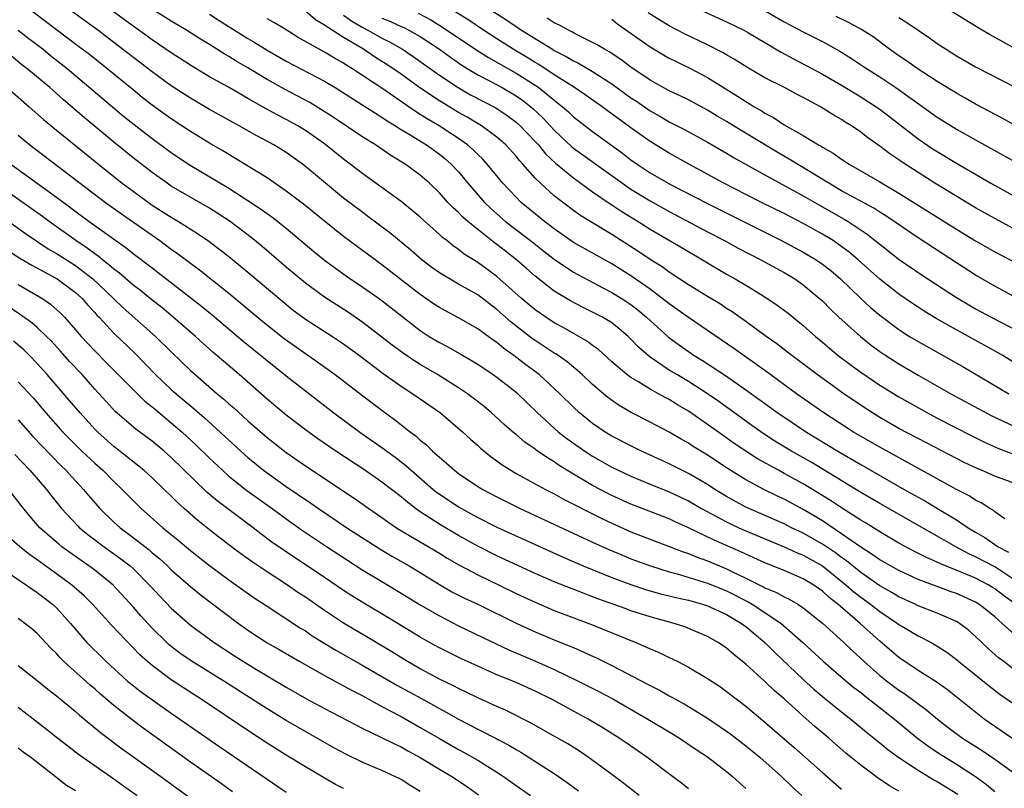
# Model space of a CAD drawing. Units: inches. Extents: x 2641205 to 2643000, y 1551019 to 1554000.
# Drawn here: x 2641267 to 2641370, y 1552880 to 1552960 of the extents above; entities that cross this region are included whole.
import ezdxf

# ---------------------------------------------------------------- set-up
doc = ezdxf.new("R2010")
doc.units = ezdxf.units.IN
doc.header["$MEASUREMENT"] = 0
doc.layers.add('LD26401551_2ft', color=55, linetype='Continuous')

msp = doc.modelspace()

# ---------------------------------------------------------------- linework, layer by layer
at = {"layer": 'LD26401551_2ft'}
for points, elevation in [([(2641371.18, 1552899), (2641369.9, 1552899.9), (2641369, 1552900.62), (2641368.76, 1552900.76), (2641368.37, 1552901), (2641367, 1552901.71), (2641365.75, 1552902.25), (2641363.25, 1552903.25), (2641363, 1552903.39), (2641361.87, 1552903.87), (2641360.55, 1552904.55), (2641359, 1552905.39), (2641357, 1552906.56), (2641355.5, 1552907.5), (2641355, 1552907.8), (2641353, 1552909.07), (2641351.84, 1552909.84), (2641349, 1552911.57), (2641347, 1552912.68), (2641346.4, 1552913), (2641344.21, 1552914.21), (2641343, 1552915), (2641341.8, 1552915.8), (2641340.62, 1552916.62), (2641339, 1552917.78), (2641337, 1552919.17), (2641335.85, 1552919.85), (2641335, 1552920.39), (2641334.59, 1552920.59), (2641333.88, 1552921), (2641333, 1552921.48), (2641331.73, 1552922.27), (2641331, 1552922.69), (2641330.59, 1552923), (2641329, 1552924.35), (2641327.61, 1552925.61), (2641327, 1552926.05), (2641326.46, 1552926.46), (2641325.56, 1552927), (2641323.92, 1552927.92), (2641323, 1552928.42), (2641322.11, 1552929), (2641321, 1552929.76), (2641319.53, 1552931), (2641317, 1552933.25), (2641315, 1552934.73), (2641313.6, 1552935.6), (2641313, 1552936.08), (2641312.45, 1552936.45), (2641311.78, 1552937), (2641311.33, 1552937.33), (2641311, 1552937.65), (2641309, 1552939.44), (2641308.16, 1552940.16), (2641307, 1552941.08), (2641303, 1552943.97), (2641301.69, 1552945), (2641301, 1552945.51), (2641299, 1552947.12), (2641297, 1552948.52), (2641296.21, 1552949), (2641295, 1552949.67), (2641294.11, 1552950.11), (2641292.53, 1552951), (2641291.54, 1552951.54), (2641291, 1552951.86), (2641288.97, 1552953.03), (2641287, 1552954.13), (2641285.21, 1552955.21), (2641283, 1552956.64), (2641281, 1552958), (2641279.62, 1552959), (2641279, 1552959.43), (2641275.78, 1552961.78)], 9658), ([(2641337, 1552961.7), (2641341, 1552959.86), (2641342.79, 1552959), (2641343.27, 1552958.73), (2641346.69, 1552956.69), (2641347.99, 1552955.99), (2641349.32, 1552955.32), (2641351, 1552954.4), (2641353, 1552953.25), (2641355, 1552952.04), (2641356.62, 1552951), (2641357, 1552950.73), (2641361, 1552947.63), (2641362.58, 1552946.58), (2641363, 1552946.31), (2641365, 1552945.11), (2641368.6, 1552943), (2641371, 1552941.67)], 9632), ([(2641371, 1552892.19), (2641369.94, 1552893), (2641369.41, 1552893.41), (2641368.35, 1552894.35), (2641367, 1552895.64), (2641366.27, 1552896.27), (2641365.33, 1552897), (2641365, 1552897.2), (2641363, 1552898.07), (2641361, 1552898.84), (2641360.68, 1552899), (2641359, 1552899.77), (2641358.24, 1552900.24), (2641357, 1552900.93), (2641355, 1552902.32), (2641353.52, 1552903.52), (2641353, 1552903.87), (2641352.37, 1552904.37), (2641351, 1552905.28), (2641349, 1552906.43), (2641347.78, 1552907), (2641347, 1552907.4), (2641343, 1552909.15), (2641341, 1552910.25), (2641339.78, 1552911), (2641339, 1552911.51), (2641337, 1552912.67), (2641336.31, 1552913), (2641335, 1552913.68), (2641332.12, 1552915), (2641331, 1552915.54), (2641329, 1552916.58), (2641328.31, 1552917), (2641327, 1552917.9), (2641325.64, 1552919), (2641325, 1552919.59), (2641323.59, 1552921), (2641321.43, 1552923), (2641321.19, 1552923.19), (2641320.03, 1552924.03), (2641318.77, 1552925), (2641317.73, 1552925.73), (2641317, 1552926.35), (2641316.61, 1552926.61), (2641315, 1552927.8), (2641313, 1552928.95), (2641311.65, 1552929.65), (2641311, 1552930.01), (2641310.4, 1552930.4), (2641309, 1552931.38), (2641305, 1552934.49), (2641304.28, 1552935), (2641301, 1552937.44), (2641296.82, 1552940.82), (2641295, 1552942.19), (2641293, 1552943.55), (2641289.63, 1552945.63), (2641289, 1552945.99), (2641288.38, 1552946.38), (2641287, 1552947.19), (2641285, 1552948.41), (2641283, 1552949.73), (2641282.26, 1552950.26), (2641281, 1552951.17), (2641279.97, 1552951.97), (2641279, 1552952.76), (2641276.28, 1552955), (2641274.45, 1552956.45), (2641273.31, 1552957.31), (2641271, 1552959.03), (2641268.43, 1552961)], 9662), ([(2641371, 1552895.89), (2641369.78, 1552897), (2641369, 1552897.67), (2641368.27, 1552898.27), (2641367.34, 1552899), (2641367, 1552899.21), (2641365, 1552900.11), (2641364.33, 1552900.33), (2641362.87, 1552900.87), (2641361, 1552901.58), (2641359, 1552902.51), (2641357, 1552903.65), (2641356.21, 1552904.21), (2641355, 1552904.95), (2641353, 1552906.37), (2641351, 1552907.7), (2641349, 1552908.9), (2641347, 1552909.99), (2641346.31, 1552910.31), (2641344.89, 1552911), (2641343, 1552911.99), (2641341.15, 1552913.15), (2641339, 1552914.58), (2641337.49, 1552915.49), (2641337, 1552915.83), (2641336.25, 1552916.25), (2641335, 1552917), (2641333, 1552918.04), (2641331.03, 1552919.03), (2641329.77, 1552919.77), (2641328.6, 1552920.6), (2641327, 1552921.98), (2641325.91, 1552923), (2641324.33, 1552924.33), (2641323.16, 1552925.16), (2641323, 1552925.24), (2641321.95, 1552925.95), (2641321, 1552926.56), (2641320.74, 1552926.74), (2641318.49, 1552928.49), (2641317, 1552929.82), (2641315, 1552931.33), (2641313, 1552932.47), (2641312.65, 1552932.65), (2641311, 1552933.65), (2641310.21, 1552934.21), (2641309.17, 1552935), (2641308.01, 1552936.01), (2641305.83, 1552937.83), (2641303.54, 1552939.54), (2641303, 1552939.93), (2641301, 1552941.45), (2641299.09, 1552943), (2641297, 1552944.76), (2641296.69, 1552945), (2641295, 1552946.2), (2641293.7, 1552947), (2641291.94, 1552947.94), (2641290.08, 1552949), (2641287, 1552950.71), (2641285, 1552951.88), (2641283, 1552953.19), (2641281, 1552954.65), (2641277, 1552957.73), (2641275.31, 1552959), (2641272.59, 1552961)], 9660), ([(2641371, 1552901.59), (2641369, 1552902.89), (2641367, 1552903.96), (2641366.28, 1552904.28), (2641364.95, 1552905), (2641363, 1552906.11), (2641362.42, 1552906.42), (2641357, 1552909.53), (2641355, 1552910.69), (2641349.83, 1552913.83), (2641347.79, 1552915), (2641346.05, 1552916.05), (2641344.83, 1552916.83), (2641343, 1552918.12), (2641340.18, 1552920.18), (2641339, 1552921), (2641337, 1552922.28), (2641335.78, 1552923), (2641335, 1552923.48), (2641333, 1552924.83), (2641332.79, 1552925), (2641331.83, 1552925.83), (2641331, 1552926.72), (2641330.7, 1552927), (2641329.79, 1552927.79), (2641329, 1552928.41), (2641328.03, 1552929), (2641327, 1552929.53), (2641326.01, 1552930.01), (2641324.7, 1552930.7), (2641323, 1552931.72), (2641321, 1552933.28), (2641320.08, 1552934.08), (2641319.06, 1552935), (2641317.89, 1552935.89), (2641317, 1552936.61), (2641316.77, 1552936.77), (2641315, 1552938.16), (2641313.97, 1552939), (2641313.45, 1552939.45), (2641313, 1552939.93), (2641312.43, 1552940.43), (2641311.89, 1552941), (2641311, 1552941.99), (2641309.96, 1552943), (2641309, 1552943.85), (2641307.43, 1552945), (2641305.91, 1552945.91), (2641304.31, 1552947), (2641303, 1552947.83), (2641299.91, 1552949.91), (2641298.69, 1552950.69), (2641297.45, 1552951.45), (2641294.82, 1552952.82), (2641293, 1552953.83), (2641291, 1552955.05), (2641289.77, 1552955.77), (2641289, 1552956.26), (2641288.53, 1552956.53), (2641287, 1552957.5), (2641286.06, 1552958.06), (2641284.59, 1552959), (2641283, 1552959.94), (2641281, 1552961.19)], 9656), ([(2641287, 1552960.66), (2641288, 1552960), (2641291, 1552958.13), (2641291.73, 1552957.73), (2641293, 1552956.91), (2641295, 1552955.75), (2641299, 1552953.66), (2641300.1, 1552953), (2641303.29, 1552951), (2641304.32, 1552950.32), (2641305, 1552949.91), (2641305.53, 1552949.53), (2641306.42, 1552949), (2641306.76, 1552948.76), (2641307.93, 1552948.07), (2641309.65, 1552947), (2641311, 1552946.04), (2641311.58, 1552945.58), (2641312.24, 1552945), (2641313, 1552944.18), (2641313.98, 1552943), (2641315.71, 1552941), (2641316.36, 1552940.36), (2641317.92, 1552939), (2641318.52, 1552938.52), (2641320.53, 1552937), (2641321.9, 1552935.9), (2641323, 1552935.06), (2641325, 1552933.72), (2641328.06, 1552932.06), (2641329, 1552931.59), (2641329.98, 1552931), (2641331, 1552930.33), (2641331.75, 1552929.75), (2641332.64, 1552929), (2641333, 1552928.65), (2641334.92, 1552926.92), (2641336.07, 1552926.07), (2641337.62, 1552925), (2641338.48, 1552924.48), (2641341, 1552922.82), (2641343, 1552921.42), (2641346.34, 1552919), (2641349.33, 1552917), (2641352.63, 1552915), (2641355, 1552913.6), (2641359.55, 1552911), (2641361.76, 1552909.76), (2641363.02, 1552909.02), (2641365, 1552907.82), (2641366.21, 1552907), (2641367, 1552906.52), (2641367.97, 1552905.97), (2641369.35, 1552905), (2641370.43, 1552904.43)], 9654), ([(2641372.82, 1552911), (2641369, 1552912.38), (2641367.61, 1552913), (2641367.18, 1552913.18), (2641365.82, 1552913.82), (2641361, 1552916.31), (2641359, 1552917.37), (2641357, 1552918.52), (2641356.22, 1552919), (2641355.48, 1552919.48), (2641353.25, 1552921), (2641350.44, 1552923), (2641347.81, 1552925), (2641347.36, 1552925.36), (2641346.23, 1552926.23), (2641345.13, 1552927), (2641343, 1552928.55), (2641341.57, 1552929.57), (2641341, 1552929.91), (2641340.35, 1552930.35), (2641339, 1552931.16), (2641337, 1552932.4), (2641335, 1552933.71), (2641334.26, 1552934.26), (2641333, 1552935.03), (2641331.83, 1552935.83), (2641329, 1552937.66), (2641327, 1552938.85), (2641325.68, 1552939.68), (2641325, 1552940.17), (2641323, 1552941.7), (2641321.55, 1552943), (2641321, 1552943.54), (2641319.72, 1552945), (2641319.37, 1552945.37), (2641319, 1552945.84), (2641317.93, 1552947), (2641317.44, 1552947.44), (2641317, 1552947.81), (2641315.4, 1552949), (2641313.9, 1552949.9), (2641313, 1552950.41), (2641311, 1552951.6), (2641308.97, 1552952.97), (2641307, 1552954.39), (2641306.13, 1552955), (2641305.45, 1552955.45), (2641304.22, 1552956.22), (2641303.06, 1552957), (2641301, 1552958.24), (2641299.81, 1552959), (2641299.3, 1552959.3), (2641299, 1552959.54), (2641298.07, 1552960.07), (2641297, 1552960.99)], 9650), ([(2641301, 1552960.58), (2641301.91, 1552959.91), (2641303, 1552959.28), (2641303.51, 1552959), (2641305, 1552958.15), (2641305.77, 1552957.77), (2641307.13, 1552957), (2641308.25, 1552956.25), (2641311, 1552954.29), (2641312.95, 1552953), (2641314.26, 1552952.26), (2641316.88, 1552950.88), (2641318.08, 1552950.08), (2641319, 1552949.39), (2641319.44, 1552949), (2641321, 1552947.38), (2641321.34, 1552947), (2641322.09, 1552946.09), (2641323.11, 1552945.11), (2641325, 1552943.56), (2641327, 1552942.12), (2641328.85, 1552940.85), (2641329, 1552940.76), (2641330.04, 1552940.04), (2641331.76, 1552939), (2641333, 1552938.2), (2641337, 1552935.85), (2641338.47, 1552935), (2641339, 1552934.67), (2641341, 1552933.49), (2641341.89, 1552933), (2641343, 1552932.35), (2641345, 1552931.13), (2641346.27, 1552930.27), (2641347.41, 1552929.41), (2641349, 1552928.13), (2641350.27, 1552927), (2641351, 1552926.4), (2641351.75, 1552925.75), (2641352.66, 1552925), (2641353.99, 1552923.99), (2641355, 1552923.26), (2641357, 1552921.91), (2641359, 1552920.66), (2641361.34, 1552919.34), (2641363, 1552918.46), (2641366.61, 1552916.61), (2641367.94, 1552915.94), (2641369.32, 1552915.32), (2641370.77, 1552914.77)], 9648), ([(2641308.79, 1552960.79), (2641310.09, 1552960.09), (2641311.33, 1552959.33), (2641314.92, 1552956.92), (2641316.13, 1552956.13), (2641319, 1552954.52), (2641321, 1552953.26), (2641321.39, 1552953), (2641323, 1552951.68), (2641323.87, 1552951), (2641324.47, 1552950.47), (2641325, 1552949.95), (2641326.23, 1552949), (2641327, 1552948.42), (2641330.14, 1552946.14), (2641331, 1552945.46), (2641331.64, 1552945), (2641333, 1552944.1), (2641335.12, 1552942.88), (2641339, 1552940.87), (2641346.73, 1552937), (2641349, 1552935.79), (2641350.35, 1552935), (2641351, 1552934.56), (2641351.88, 1552933.88), (2641352.9, 1552933), (2641354.99, 1552930.99), (2641356.02, 1552930.02), (2641357, 1552929.2), (2641359, 1552927.7), (2641360.11, 1552927), (2641361, 1552926.46), (2641363.63, 1552925), (2641365.77, 1552923.77), (2641370.47, 1552921)], 9644), ([(2641371, 1552924.28), (2641369.83, 1552925), (2641369.3, 1552925.3), (2641366.25, 1552927), (2641365, 1552927.67), (2641362.87, 1552928.87), (2641361.63, 1552929.63), (2641361, 1552930.04), (2641360.42, 1552930.42), (2641359, 1552931.41), (2641358.1, 1552932.1), (2641357, 1552932.96), (2641354.72, 1552935), (2641353.8, 1552935.8), (2641352.65, 1552936.65), (2641352.12, 1552937), (2641351, 1552937.69), (2641349, 1552938.8), (2641347, 1552939.85), (2641344.64, 1552941), (2641343, 1552941.82), (2641340.71, 1552943), (2641337.04, 1552945), (2641335, 1552946.14), (2641333, 1552947.35), (2641331, 1552948.78), (2641328, 1552951), (2641326.24, 1552952.24), (2641325.12, 1552953), (2641323, 1552954.35), (2641321.4, 1552955.4), (2641321, 1552955.62), (2641320.16, 1552956.16), (2641318.72, 1552957), (2641317, 1552958.1), (2641315.62, 1552959), (2641314.06, 1552960.06), (2641312.55, 1552961)], 9642), ([(2641316.58, 1552961), (2641318.05, 1552960.05), (2641319, 1552959.38), (2641319.58, 1552959), (2641322.8, 1552957), (2641323, 1552956.88), (2641324.25, 1552956.25), (2641325, 1552955.79), (2641325.54, 1552955.54), (2641327, 1552954.67), (2641329, 1552953.39), (2641331, 1552951.94), (2641331.57, 1552951.57), (2641333, 1552950.57), (2641334.01, 1552950.01), (2641335, 1552949.43), (2641335.29, 1552949.29), (2641336.61, 1552948.61), (2641339, 1552947.29), (2641341, 1552946.13), (2641341.7, 1552945.7), (2641345, 1552943.87), (2641349, 1552941.7), (2641350.7, 1552940.7), (2641353.26, 1552939.26), (2641353.69, 1552939), (2641355.68, 1552937.68), (2641359.03, 1552935.03), (2641361.41, 1552933.41), (2641365, 1552931.07), (2641366.29, 1552930.29), (2641367, 1552929.88), (2641368.63, 1552929), (2641372.54, 1552927)], 9640), ([(2641371, 1552938.25), (2641369, 1552939.3), (2641367, 1552940.44), (2641362.76, 1552943), (2641361, 1552944.11), (2641359.64, 1552945), (2641359, 1552945.44), (2641358.06, 1552946.06), (2641357, 1552946.87), (2641355.74, 1552947.74), (2641355, 1552948.34), (2641354.04, 1552949), (2641353.39, 1552949.39), (2641353, 1552949.66), (2641352.14, 1552950.14), (2641350.79, 1552951), (2641349, 1552951.96), (2641348.31, 1552952.31), (2641347.04, 1552953), (2641345, 1552954.03), (2641343.12, 1552955.12), (2641341.9, 1552955.9), (2641341, 1552956.41), (2641340.64, 1552956.64), (2641339, 1552957.47), (2641336.61, 1552958.61), (2641335, 1552959.45), (2641334.03, 1552960.03), (2641332.82, 1552960.82)], 9634), ([(2641345.02, 1552961.02), (2641347, 1552959.88), (2641349, 1552958.82), (2641351, 1552957.82), (2641352.82, 1552956.82), (2641354.05, 1552956.05), (2641355.6, 1552955), (2641357, 1552954.11), (2641358.68, 1552953), (2641363, 1552949.91), (2641364.46, 1552949), (2641365, 1552948.67), (2641367, 1552947.53), (2641373, 1552944.18)], 9630), ([(2641373.65, 1552947.65), (2641369.79, 1552949.79), (2641367, 1552951.27), (2641365.9, 1552951.9), (2641365, 1552952.4), (2641363, 1552953.65), (2641360.91, 1552955), (2641359.79, 1552955.79), (2641359, 1552956.31), (2641358.02, 1552957), (2641356.29, 1552958.29), (2641355.07, 1552959.07), (2641353.78, 1552959.78), (2641352.44, 1552960.44)], 9628), ([(2641375, 1552954.94), (2641368.53, 1552958.53), (2641367.26, 1552959.26), (2641364.44, 1552961)], 9624), ([(2641370.06, 1552907.94), (2641369, 1552908.67), (2641368.82, 1552908.82), (2641368.49, 1552909), (2641367.58, 1552909.58), (2641367, 1552909.86), (2641366.32, 1552910.32), (2641365, 1552910.99), (2641357, 1552915.42), (2641354.26, 1552917), (2641351.16, 1552919), (2641348.31, 1552921), (2641345, 1552923.42), (2641341.74, 1552925.74), (2641339, 1552927.62), (2641337, 1552928.98), (2641335, 1552930.39), (2641334.24, 1552931), (2641333, 1552931.92), (2641331, 1552933.32), (2641329, 1552934.57), (2641325, 1552936.81), (2641323, 1552938.23), (2641321.99, 1552939), (2641319.54, 1552941), (2641319, 1552941.54), (2641317.63, 1552943), (2641316, 1552945), (2641315.52, 1552945.52), (2641315, 1552946.01), (2641314.51, 1552946.51), (2641313.95, 1552947), (2641313, 1552947.68), (2641312.21, 1552948.21), (2641310.96, 1552949), (2641309.73, 1552949.73), (2641309, 1552950.2), (2641308.5, 1552950.5), (2641305, 1552952.94), (2641301.87, 1552955), (2641301.32, 1552955.32), (2641301, 1552955.54), (2641300.06, 1552956.06), (2641299, 1552956.7), (2641298.44, 1552957), (2641296.25, 1552958.25), (2641295, 1552959.04), (2641293.77, 1552959.77), (2641293, 1552960.17)], 9652), ([(2641305, 1552960.26), (2641305.9, 1552959.9), (2641307, 1552959.39), (2641307.27, 1552959.27), (2641307.8, 1552959), (2641309, 1552958.33), (2641311, 1552957.02), (2641312.17, 1552956.17), (2641313.35, 1552955.35), (2641313.91, 1552955), (2641315, 1552954.34), (2641316.36, 1552953.64), (2641317.54, 1552953), (2641319, 1552952.14), (2641319.67, 1552951.67), (2641320.54, 1552951), (2641320.79, 1552950.79), (2641321.82, 1552949.82), (2641323, 1552948.54), (2641324.82, 1552946.82), (2641325, 1552946.68), (2641330.11, 1552943), (2641331, 1552942.39), (2641333, 1552941.16), (2641335, 1552940.04), (2641339, 1552937.92), (2641340.77, 1552937), (2641342.21, 1552936.21), (2641344.58, 1552935), (2641347, 1552933.66), (2641348.13, 1552933), (2641349, 1552932.39), (2641350.68, 1552931), (2641351, 1552930.7), (2641351.84, 1552929.84), (2641352.73, 1552929), (2641354.97, 1552926.97), (2641356.09, 1552926.09), (2641357, 1552925.41), (2641357.62, 1552925), (2641359, 1552924.12), (2641361, 1552922.95), (2641364.43, 1552921), (2641368.7, 1552918.7), (2641371, 1552917.6)], 9646), ([(2641371.3, 1552931), (2641369, 1552932.23), (2641367, 1552933.39), (2641365, 1552934.68), (2641361, 1552937.3), (2641357.61, 1552939.61), (2641357, 1552939.97), (2641356.38, 1552940.38), (2641353, 1552942.22), (2641351.67, 1552943), (2641347.53, 1552945.53), (2641346.26, 1552946.26), (2641341.72, 1552949), (2641341, 1552949.45), (2641340.02, 1552950.02), (2641339, 1552950.64), (2641337, 1552951.71), (2641336.14, 1552952.14), (2641335, 1552952.66), (2641333, 1552953.78), (2641331, 1552955.15), (2641329.94, 1552955.94), (2641328.73, 1552956.73), (2641328.23, 1552957), (2641327.48, 1552957.48), (2641327, 1552957.73), (2641325.58, 1552958.41), (2641325, 1552958.72), (2641324.83, 1552958.83), (2641324.47, 1552959), (2641323.54, 1552959.54), (2641323, 1552959.78), (2641322.26, 1552960.26)], 9638), ([(2641329, 1552960.14), (2641329.64, 1552959.64), (2641333, 1552957.26), (2641334.41, 1552956.41), (2641335, 1552956.09), (2641335.72, 1552955.72), (2641337.08, 1552955.08), (2641339, 1552954.06), (2641342.12, 1552952.12), (2641343, 1552951.53), (2641343.34, 1552951.34), (2641343.87, 1552951), (2641344.59, 1552950.59), (2641345, 1552950.32), (2641345.88, 1552949.88), (2641347, 1552949.12), (2641349, 1552947.98), (2641350.59, 1552947), (2641350.86, 1552946.86), (2641351, 1552946.76), (2641352.13, 1552946.13), (2641353, 1552945.51), (2641353.78, 1552945), (2641357, 1552943.16), (2641359, 1552941.97), (2641365, 1552938.2), (2641367, 1552936.97), (2641369, 1552935.82), (2641373, 1552933.73)], 9636), ([(2641359, 1552960.32), (2641359.82, 1552959.82), (2641362.2, 1552958.2), (2641363, 1552957.62), (2641363.92, 1552957), (2641365, 1552956.33), (2641367, 1552955.18), (2641371, 1552953.1)], 9626), ([(2641267, 1552959), (2641268.12, 1552958.12), (2641269.6, 1552957), (2641270.37, 1552956.37), (2641272.13, 1552955), (2641278.02, 1552950.02), (2641279.13, 1552949.13), (2641281, 1552947.68), (2641283, 1552946.21), (2641284.8, 1552945), (2641289, 1552942.47), (2641291, 1552941.2), (2641292.33, 1552940.33), (2641293, 1552939.83), (2641293.49, 1552939.49), (2641294.14, 1552939), (2641295, 1552938.31), (2641297.88, 1552935.88), (2641299, 1552934.96), (2641301.3, 1552933.3), (2641303, 1552932.14), (2641304.85, 1552930.85), (2641309, 1552927.61), (2641309.92, 1552927), (2641311, 1552926.34), (2641311.89, 1552925.89), (2641313.16, 1552925.16), (2641315, 1552924.08), (2641316.62, 1552923), (2641317, 1552922.73), (2641319, 1552921.16), (2641319.18, 1552921), (2641321.25, 1552919), (2641323.45, 1552917), (2641324.32, 1552916.32), (2641326.19, 1552915), (2641327, 1552914.48), (2641329, 1552913.33), (2641329.67, 1552913), (2641331, 1552912.37), (2641333, 1552911.54), (2641335, 1552910.74), (2641336.19, 1552910.19), (2641337, 1552909.8), (2641338.39, 1552909), (2641341, 1552907.6), (2641342.26, 1552907), (2641343, 1552906.67), (2641345.58, 1552905.58), (2641347, 1552905.01), (2641348.37, 1552904.37), (2641349, 1552904.13), (2641351, 1552903.01), (2641353.5, 1552901), (2641354.29, 1552900.29), (2641355, 1552899.74), (2641356.04, 1552899), (2641357, 1552898.25), (2641358.86, 1552897), (2641359, 1552896.88), (2641359.3, 1552896.7), (2641361, 1552895.68), (2641362.35, 1552895), (2641362.77, 1552894.77), (2641363.98, 1552893.98), (2641365, 1552893.23), (2641365.26, 1552893), (2641368.44, 1552890.44), (2641369.58, 1552889.58), (2641371, 1552888.57)], 9664), ([(2641370.78, 1552885), (2641367.91, 1552887), (2641367.39, 1552887.39), (2641364.05, 1552890.05), (2641362.87, 1552890.87), (2641361, 1552892.07), (2641359, 1552893.43), (2641357, 1552895.15), (2641354.96, 1552897), (2641352.61, 1552899), (2641351.7, 1552899.7), (2641351, 1552900.36), (2641350.1, 1552901), (2641349, 1552901.67), (2641347, 1552902.52), (2641345, 1552903.31), (2641343, 1552904.23), (2641342.48, 1552904.48), (2641339.69, 1552905.69), (2641337, 1552907), (2641335.62, 1552907.62), (2641335, 1552907.92), (2641331, 1552909.46), (2641329, 1552910.37), (2641328.58, 1552910.58), (2641327, 1552911.41), (2641325, 1552912.59), (2641323.51, 1552913.51), (2641323, 1552913.88), (2641322.29, 1552914.29), (2641321.11, 1552915.11), (2641321, 1552915.2), (2641319.93, 1552915.93), (2641319, 1552916.73), (2641318.84, 1552916.84), (2641317.78, 1552917.78), (2641316.43, 1552919), (2641315.66, 1552919.66), (2641314.54, 1552920.54), (2641313.94, 1552921), (2641313, 1552921.63), (2641310.8, 1552923), (2641309, 1552924.07), (2641308.42, 1552924.42), (2641307.23, 1552925.23), (2641306.08, 1552926.08), (2641303, 1552928.46), (2641301.5, 1552929.5), (2641299, 1552931.11), (2641297, 1552932.57), (2641295, 1552934.24), (2641292.44, 1552936.44), (2641291.34, 1552937.34), (2641289.15, 1552939), (2641287.85, 1552939.85), (2641287, 1552940.39), (2641283, 1552942.71), (2641282.57, 1552943), (2641281, 1552944.11), (2641279, 1552945.66), (2641277, 1552947.28), (2641273.88, 1552949.88), (2641271.73, 1552951.73), (2641270.3, 1552953), (2641267.9, 1552955), (2641267.39, 1552955.39), (2641265.44, 1552957)], 9666), ([(2641263.57, 1552955), (2641268.16, 1552951), (2641269.66, 1552949.66), (2641271, 1552948.55), (2641275.38, 1552945), (2641277.87, 1552943), (2641279, 1552942.16), (2641281, 1552940.72), (2641282.06, 1552940.06), (2641283, 1552939.44), (2641283.74, 1552939), (2641285.74, 1552937.74), (2641286.93, 1552936.93), (2641288.08, 1552936.08), (2641289.19, 1552935.19), (2641291, 1552933.7), (2641294.63, 1552930.63), (2641295.74, 1552929.74), (2641296.73, 1552929), (2641297, 1552928.81), (2641299.84, 1552927), (2641301, 1552926.23), (2641302.65, 1552925), (2641305.11, 1552923.11), (2641307, 1552921.8), (2641308.24, 1552921), (2641311.11, 1552919), (2641313.45, 1552917), (2641314.25, 1552916.25), (2641315, 1552915.59), (2641315.3, 1552915.3), (2641316.41, 1552914.41), (2641317, 1552913.98), (2641317.56, 1552913.56), (2641318.45, 1552913), (2641319, 1552912.68), (2641322.07, 1552911), (2641323, 1552910.53), (2641323.97, 1552909.97), (2641327.96, 1552907.96), (2641329, 1552907.47), (2641331, 1552906.58), (2641335, 1552905.04), (2641336.46, 1552904.46), (2641337, 1552904.29), (2641337.91, 1552903.91), (2641339, 1552903.52), (2641340.24, 1552903), (2641341, 1552902.7), (2641341.6, 1552902.4), (2641343, 1552901.73), (2641344.82, 1552900.82), (2641345, 1552900.71), (2641346.22, 1552900.22), (2641347, 1552899.77), (2641347.53, 1552899.53), (2641348.43, 1552899), (2641349, 1552898.62), (2641351, 1552897.03), (2641353.24, 1552895), (2641354.14, 1552894.14), (2641355.36, 1552893), (2641357, 1552891.56), (2641357.71, 1552891), (2641359, 1552890.03), (2641359.62, 1552889.62), (2641361.92, 1552887.92), (2641363.01, 1552887), (2641364.13, 1552886.13), (2641365.65, 1552885), (2641367.7, 1552883.7), (2641369, 1552882.79), (2641371, 1552881.36)], 9668), ([(2641267, 1552948.03), (2641268.22, 1552947), (2641276.11, 1552941), (2641277.79, 1552939.79), (2641281.8, 1552937), (2641283, 1552936.11), (2641283.66, 1552935.66), (2641285.95, 1552933.95), (2641289, 1552931.52), (2641292.55, 1552928.55), (2641294.78, 1552926.78), (2641297, 1552925.19), (2641298.31, 1552924.31), (2641300.12, 1552923), (2641303, 1552920.78), (2641305, 1552919.27), (2641306.32, 1552918.32), (2641307.98, 1552917), (2641308.57, 1552916.57), (2641309, 1552916.16), (2641309.65, 1552915.65), (2641310.29, 1552915), (2641311, 1552914.36), (2641311.75, 1552913.75), (2641312.56, 1552913), (2641313, 1552912.67), (2641315, 1552911.32), (2641315.52, 1552911), (2641317, 1552910.21), (2641319.43, 1552909), (2641321, 1552908.29), (2641327, 1552905.48), (2641328.71, 1552904.71), (2641330.11, 1552904.11), (2641331, 1552903.76), (2641333.04, 1552903), (2641335, 1552902.39), (2641335.84, 1552902.16), (2641339, 1552901.19), (2641341, 1552900.39), (2641343.24, 1552899.24), (2641343.65, 1552899), (2641345, 1552898.13), (2641346.69, 1552897), (2641348.96, 1552895), (2641351.13, 1552893), (2641353.45, 1552891), (2641354.3, 1552890.3), (2641355, 1552889.76), (2641355.42, 1552889.42), (2641355.97, 1552889), (2641356.54, 1552888.54), (2641358.53, 1552887), (2641360.98, 1552884.98), (2641362.12, 1552884.12), (2641363.31, 1552883.31), (2641363.81, 1552883), (2641365, 1552882.29), (2641366.99, 1552880.99), (2641368.14, 1552880.14), (2641369, 1552879.42)], 9670), ([(2641266.24, 1552945), (2641271, 1552941.55), (2641274.41, 1552939), (2641278.27, 1552936.26), (2641279, 1552935.67), (2641281, 1552934.16), (2641286.15, 1552930.15), (2641287.25, 1552929.25), (2641290.5, 1552926.5), (2641295, 1552922.87), (2641297, 1552921.3), (2641299.97, 1552919), (2641302.7, 1552917), (2641305.22, 1552915.22), (2641305.5, 1552915), (2641306.37, 1552914.37), (2641307.5, 1552913.5), (2641308.04, 1552913), (2641310.36, 1552911), (2641310.71, 1552910.71), (2641311.9, 1552909.9), (2641313, 1552909.17), (2641313.29, 1552909), (2641315, 1552908.05), (2641317, 1552907.04), (2641323.91, 1552903.91), (2641326.03, 1552903), (2641329, 1552901.8), (2641331, 1552901.05), (2641332.54, 1552900.54), (2641334.1, 1552900.1), (2641335, 1552899.89), (2641335.7, 1552899.7), (2641337, 1552899.41), (2641338.48, 1552899), (2641339, 1552898.83), (2641341, 1552897.91), (2641342.55, 1552897), (2641343, 1552896.67), (2641345, 1552895), (2641345.99, 1552893.99), (2641349, 1552891.13), (2641350.12, 1552890.12), (2641351.2, 1552889.2), (2641353, 1552887.75), (2641353.96, 1552887), (2641355.62, 1552885.62), (2641357, 1552884.51), (2641357.82, 1552883.82), (2641358.98, 1552882.98), (2641361, 1552881.65), (2641362.65, 1552880.65), (2641363, 1552880.47), (2641365.15, 1552879.15)], 9672), ([(2641359, 1552879.46), (2641358.02, 1552880.02), (2641356.83, 1552880.83), (2641355, 1552882.18), (2641353.44, 1552883.44), (2641351.67, 1552885), (2641350.22, 1552886.22), (2641349, 1552887.3), (2641347, 1552889.11), (2641345.98, 1552889.98), (2641345, 1552890.93), (2641343, 1552892.74), (2641341.75, 1552893.75), (2641341, 1552894.41), (2641340.12, 1552895), (2641339, 1552895.63), (2641336.62, 1552896.62), (2641335.51, 1552897), (2641333, 1552897.69), (2641331, 1552898.32), (2641330.5, 1552898.5), (2641327.56, 1552899.56), (2641327, 1552899.78), (2641326.11, 1552900.11), (2641323, 1552901.35), (2641321, 1552902.21), (2641317, 1552904.06), (2641315, 1552905.06), (2641313, 1552906.17), (2641311.22, 1552907.22), (2641309, 1552908.65), (2641308.5, 1552909), (2641307.65, 1552909.65), (2641307, 1552910.21), (2641305, 1552911.76), (2641303, 1552913.14), (2641300.18, 1552915), (2641298.3, 1552916.3), (2641297, 1552917.23), (2641295, 1552918.77), (2641293, 1552920.42), (2641290.08, 1552923), (2641287.34, 1552925.34), (2641286.28, 1552926.28), (2641285.51, 1552927), (2641283.21, 1552929), (2641282, 1552930), (2641281, 1552930.77), (2641279.78, 1552931.78), (2641279, 1552932.36), (2641277.59, 1552933.59), (2641277, 1552934.02), (2641276.49, 1552934.49), (2641275.81, 1552935), (2641275.37, 1552935.37), (2641275, 1552935.62), (2641274.22, 1552936.22), (2641273.02, 1552937), (2641270.23, 1552939), (2641269.53, 1552939.53), (2641268.37, 1552940.37), (2641265, 1552942.74)], 9674), ([(2641265, 1552939.75), (2641267.76, 1552937.76), (2641268.94, 1552936.94), (2641270.15, 1552936.15), (2641271, 1552935.67), (2641273, 1552934.39), (2641274.81, 1552933), (2641276.93, 1552931), (2641277.98, 1552929.98), (2641281.36, 1552927), (2641283, 1552925.38), (2641285, 1552923.44), (2641285.48, 1552923), (2641287.8, 1552921), (2641288.46, 1552920.46), (2641289, 1552919.96), (2641289.52, 1552919.52), (2641291, 1552918.17), (2641293, 1552916.43), (2641295, 1552914.85), (2641297, 1552913.46), (2641302.08, 1552910.08), (2641303.62, 1552909), (2641305, 1552908.05), (2641305.61, 1552907.61), (2641306.51, 1552907), (2641306.81, 1552906.81), (2641311, 1552904.33), (2641311.82, 1552903.82), (2641313.09, 1552903.09), (2641315, 1552902.07), (2641317.24, 1552901), (2641319, 1552900.13), (2641321, 1552899.2), (2641323, 1552898.36), (2641326.88, 1552896.88), (2641331.53, 1552895), (2641332.56, 1552894.56), (2641333, 1552894.33), (2641333.94, 1552893.94), (2641335, 1552893.43), (2641335.3, 1552893.3), (2641335.9, 1552893), (2641337, 1552892.43), (2641339, 1552891.25), (2641340.35, 1552890.35), (2641341, 1552889.89), (2641343, 1552888.36), (2641345, 1552886.67), (2641348.04, 1552884.04), (2641351, 1552881.4), (2641353, 1552879.68)], 9676), ([(2641265.97, 1552935.97), (2641267.18, 1552935.18), (2641268.43, 1552934.43), (2641271.07, 1552933), (2641273, 1552931.59), (2641273.65, 1552931), (2641274.27, 1552930.27), (2641275, 1552929.48), (2641275.22, 1552929.22), (2641275.45, 1552929), (2641277, 1552927.33), (2641279.21, 1552925.21), (2641281.36, 1552923), (2641283, 1552921.46), (2641283.52, 1552921), (2641285.4, 1552919.41), (2641286.47, 1552918.47), (2641290.25, 1552915), (2641291, 1552914.33), (2641292.63, 1552913), (2641293, 1552912.72), (2641295, 1552911.31), (2641297.57, 1552909.57), (2641298.38, 1552909), (2641300.31, 1552907.69), (2641301.33, 1552907), (2641304.78, 1552904.78), (2641306.03, 1552904.03), (2641307.83, 1552903), (2641309, 1552902.3), (2641311, 1552901.06), (2641312.31, 1552900.31), (2641313.63, 1552899.63), (2641315, 1552898.99), (2641319.07, 1552897), (2641321, 1552896.12), (2641323, 1552895.29), (2641324.63, 1552894.63), (2641325, 1552894.46), (2641326.03, 1552894.03), (2641327, 1552893.57), (2641327.4, 1552893.4), (2641329, 1552892.6), (2641329.87, 1552892.13), (2641332.67, 1552890.67), (2641333, 1552890.49), (2641334, 1552890), (2641335, 1552889.42), (2641335.28, 1552889.28), (2641335.76, 1552889), (2641336.57, 1552888.57), (2641337, 1552888.31), (2641339, 1552887.1), (2641341, 1552885.72), (2641341.42, 1552885.42), (2641343, 1552884.18), (2641344.45, 1552883), (2641346.74, 1552881), (2641347.89, 1552879.89), (2641348.87, 1552879)], 9678), ([(2641267, 1552932.43), (2641269.46, 1552931), (2641270.37, 1552930.37), (2641271.43, 1552929.43), (2641271.84, 1552929), (2641273, 1552927.69), (2641273.58, 1552927), (2641275, 1552925.48), (2641276.24, 1552924.24), (2641279, 1552921.44), (2641280.24, 1552920.24), (2641281, 1552919.64), (2641281.34, 1552919.34), (2641283, 1552917.97), (2641284.12, 1552917), (2641285.61, 1552915.61), (2641287, 1552914.25), (2641288.33, 1552913), (2641289, 1552912.4), (2641290.89, 1552910.89), (2641293.53, 1552909), (2641295, 1552907.91), (2641296.71, 1552906.71), (2641299.11, 1552905.11), (2641303, 1552902.57), (2641305, 1552901.36), (2641307, 1552900.17), (2641309, 1552898.94), (2641311, 1552897.78), (2641313, 1552896.74), (2641315.52, 1552895.52), (2641318.24, 1552894.24), (2641321.05, 1552893.05), (2641323, 1552892.18), (2641325.44, 1552891), (2641327.8, 1552889.8), (2641329.1, 1552889.1), (2641332.78, 1552887), (2641335.4, 1552885.4), (2641336.07, 1552885), (2641337.81, 1552883.81), (2641339, 1552883.03), (2641341, 1552881.51), (2641341.62, 1552881), (2641343, 1552879.75)], 9680), ([(2641337, 1552879.71), (2641336.29, 1552880.29), (2641335.36, 1552881), (2641332.65, 1552883), (2641330.5, 1552884.5), (2641329.78, 1552885), (2641328.08, 1552886.08), (2641326.55, 1552887), (2641324.23, 1552888.23), (2641322.85, 1552889), (2641321, 1552889.92), (2641319, 1552890.8), (2641317, 1552891.62), (2641315, 1552892.51), (2641313.3, 1552893.3), (2641311, 1552894.44), (2641309.98, 1552895), (2641309, 1552895.55), (2641305.61, 1552897.61), (2641303.1, 1552899.1), (2641301.87, 1552899.87), (2641301, 1552900.43), (2641299, 1552901.79), (2641294.67, 1552904.67), (2641293.5, 1552905.5), (2641292.36, 1552906.36), (2641291.54, 1552907), (2641287.79, 1552909.79), (2641286.72, 1552910.72), (2641283, 1552914.33), (2641282.25, 1552915), (2641281, 1552916.04), (2641279.3, 1552917.3), (2641277.15, 1552919.15), (2641276.18, 1552920.18), (2641275, 1552921.49), (2641273.68, 1552923), (2641272.38, 1552924.38), (2641271.44, 1552925.44), (2641270.48, 1552926.48), (2641269.97, 1552927), (2641269, 1552927.93), (2641268.42, 1552928.42), (2641267.26, 1552929.26), (2641266.05, 1552930.05)], 9682), ([(2641331.85, 1552879), (2641330.25, 1552880.25), (2641329, 1552881.19), (2641327.98, 1552881.98), (2641326.55, 1552883), (2641325.63, 1552883.63), (2641324.4, 1552884.4), (2641322.6, 1552885.4), (2641320.57, 1552886.57), (2641317.91, 1552887.91), (2641317, 1552888.31), (2641315, 1552889.22), (2641313.81, 1552889.81), (2641313, 1552890.18), (2641312.47, 1552890.47), (2641311, 1552891.17), (2641309, 1552892.24), (2641307.67, 1552893), (2641306.02, 1552894.02), (2641303.53, 1552895.53), (2641302.26, 1552896.26), (2641301, 1552897.01), (2641299, 1552898.35), (2641297, 1552899.74), (2641296.23, 1552900.23), (2641295.13, 1552901), (2641293, 1552902.38), (2641291.43, 1552903.43), (2641290.27, 1552904.27), (2641289, 1552905.22), (2641287, 1552906.76), (2641285.76, 1552907.76), (2641284.34, 1552909), (2641283.64, 1552909.64), (2641283, 1552910.29), (2641282.27, 1552911), (2641281, 1552912.2), (2641280.13, 1552913), (2641277, 1552915.5), (2641275.31, 1552917), (2641275, 1552917.31), (2641273.47, 1552919), (2641272.34, 1552920.34), (2641270.05, 1552923), (2641269, 1552924.17), (2641268.19, 1552925), (2641267.58, 1552925.58), (2641266.5, 1552926.5)], 9684), ([(2641267, 1552922.25), (2641268.56, 1552920.56), (2641269.91, 1552919), (2641271.68, 1552917), (2641272.32, 1552916.32), (2641273.66, 1552915), (2641275, 1552913.73), (2641275.83, 1552913), (2641277, 1552911.82), (2641277.87, 1552911), (2641278.42, 1552910.42), (2641279.42, 1552909.42), (2641279.86, 1552909), (2641282.13, 1552907), (2641283.71, 1552905.71), (2641285, 1552904.63), (2641287, 1552903.03), (2641289, 1552901.55), (2641291.67, 1552899.67), (2641293, 1552898.78), (2641296.5, 1552896.5), (2641297, 1552896.21), (2641297.71, 1552895.71), (2641300.19, 1552894.19), (2641303, 1552892.61), (2641306.55, 1552890.55), (2641309.14, 1552889.14), (2641311, 1552888.09), (2641311.72, 1552887.72), (2641313, 1552886.99), (2641315, 1552885.95), (2641315.64, 1552885.64), (2641318.26, 1552884.26), (2641319, 1552883.81), (2641319.52, 1552883.52), (2641323, 1552881.3), (2641324.36, 1552880.36), (2641325.51, 1552879.51)], 9686), ([(2641267, 1552918.27), (2641268.54, 1552916.54), (2641269.51, 1552915.51), (2641271.48, 1552913.48), (2641271.99, 1552913), (2641273, 1552911.88), (2641273.83, 1552911), (2641274.35, 1552910.35), (2641275.54, 1552909), (2641277, 1552907.59), (2641277.65, 1552907), (2641279, 1552905.98), (2641280.67, 1552904.67), (2641281, 1552904.38), (2641281.77, 1552903.77), (2641282.6, 1552903), (2641283, 1552902.61), (2641285, 1552900.84), (2641286.01, 1552900.01), (2641290.01, 1552897), (2641291, 1552896.29), (2641293, 1552894.96), (2641294.25, 1552894.25), (2641296.41, 1552893), (2641299, 1552891.55), (2641301, 1552890.48), (2641301.95, 1552889.95), (2641303, 1552889.41), (2641305, 1552888.31), (2641305.84, 1552887.84), (2641307, 1552887.25), (2641309, 1552886.13), (2641311, 1552884.95), (2641313, 1552883.81), (2641313.53, 1552883.53), (2641315, 1552882.7), (2641317, 1552881.46), (2641317.69, 1552881), (2641319, 1552880.04), (2641320.5, 1552879)], 9688), ([(2641266.64, 1552914.64), (2641268.21, 1552913), (2641269.95, 1552911), (2641270.4, 1552910.4), (2641271.54, 1552909), (2641273.21, 1552907.21), (2641273.42, 1552907), (2641274.28, 1552906.28), (2641275.98, 1552905), (2641277.74, 1552903.74), (2641278.69, 1552903), (2641279, 1552902.72), (2641280.73, 1552901), (2641281.82, 1552899.82), (2641283, 1552898.58), (2641285, 1552896.8), (2641287.46, 1552895), (2641289.6, 1552893.6), (2641290.54, 1552893), (2641291.72, 1552892.28), (2641295, 1552890.33), (2641297.12, 1552889.12), (2641299, 1552888.11), (2641303, 1552886.01), (2641304.89, 1552885.11), (2641306.37, 1552884.37), (2641307, 1552884.08), (2641307.69, 1552883.69), (2641309, 1552882.98), (2641311, 1552881.76), (2641312.3, 1552881), (2641313.92, 1552879.92), (2641315.07, 1552879.07)], 9690), ([(2641309, 1552879.43), (2641308.02, 1552880.02), (2641307, 1552880.67), (2641306.78, 1552880.78), (2641306.35, 1552881), (2641305, 1552881.63), (2641303, 1552882.47), (2641301.28, 1552883.28), (2641299.99, 1552883.99), (2641295, 1552886.84), (2641293, 1552888.06), (2641288.77, 1552890.77), (2641285.17, 1552893), (2641283.9, 1552893.9), (2641283, 1552894.58), (2641282.77, 1552894.77), (2641282.52, 1552895), (2641281, 1552896.5), (2641279.8, 1552897.8), (2641279, 1552898.71), (2641276.91, 1552901), (2641275, 1552902.55), (2641274.4, 1552903), (2641273.57, 1552903.57), (2641272.4, 1552904.4), (2641271.58, 1552905), (2641271.26, 1552905.26), (2641269.28, 1552907), (2641268.21, 1552908.21), (2641267.32, 1552909.32), (2641266.04, 1552911)], 9692), ([(2641301, 1552879.74), (2641300.16, 1552880.16), (2641298.88, 1552880.88), (2641297, 1552881.99), (2641295, 1552883.22), (2641293, 1552884.49), (2641291, 1552885.79), (2641286.23, 1552889), (2641284.26, 1552890.26), (2641283, 1552891.09), (2641281, 1552892.58), (2641280.5, 1552893), (2641279.71, 1552893.71), (2641276.77, 1552896.77), (2641274.77, 1552899), (2641273.89, 1552899.89), (2641272.61, 1552901), (2641271, 1552902.19), (2641269.36, 1552903.36), (2641269, 1552903.64), (2641268.19, 1552904.19), (2641267.18, 1552905), (2641266.02, 1552906.02)], 9694), ([(2641265, 1552902.93), (2641267.88, 1552901), (2641268.53, 1552900.53), (2641269, 1552900.24), (2641270.58, 1552899), (2641271, 1552898.61), (2641272.48, 1552897), (2641272.71, 1552896.71), (2641274.19, 1552895), (2641274.58, 1552894.58), (2641275.59, 1552893.59), (2641276.19, 1552893), (2641278.39, 1552891), (2641278.72, 1552890.72), (2641279.84, 1552889.84), (2641283, 1552887.61), (2641288.08, 1552884.08), (2641295, 1552879.37)], 9696), ([(2641289.4, 1552879.4), (2641288.23, 1552880.23), (2641285, 1552882.49), (2641280.05, 1552886.05), (2641278.91, 1552886.91), (2641277, 1552888.41), (2641275.6, 1552889.6), (2641275, 1552890.14), (2641274.53, 1552890.53), (2641271.79, 1552893), (2641271.39, 1552893.39), (2641271, 1552893.84), (2641270.41, 1552894.41), (2641269, 1552895.93), (2641268.42, 1552896.42), (2641267.71, 1552897), (2641267, 1552897.52)], 9698), ([(2641267, 1552892.6), (2641269, 1552891.03), (2641270.11, 1552890.11), (2641271, 1552889.43), (2641273, 1552887.77), (2641273.4, 1552887.4), (2641275.59, 1552885.59), (2641277.88, 1552883.88), (2641281.89, 1552881), (2641287.4, 1552877)], 9700), ([(2641267, 1552888.24), (2641269.95, 1552885.95), (2641271.13, 1552885), (2641272.18, 1552884.18), (2641273.32, 1552883.32), (2641277, 1552880.76), (2641278.01, 1552880.01), (2641279.43, 1552879)], 9702), ([(2641273, 1552879.48), (2641272.06, 1552880.06), (2641268.28, 1552883), (2641267.53, 1552883.53), (2641267, 1552883.95)], 9704)]:
    msp.add_lwpolyline(points, dxfattribs=dict(at, elevation=elevation))

doc.saveas('drawing.dxf')
